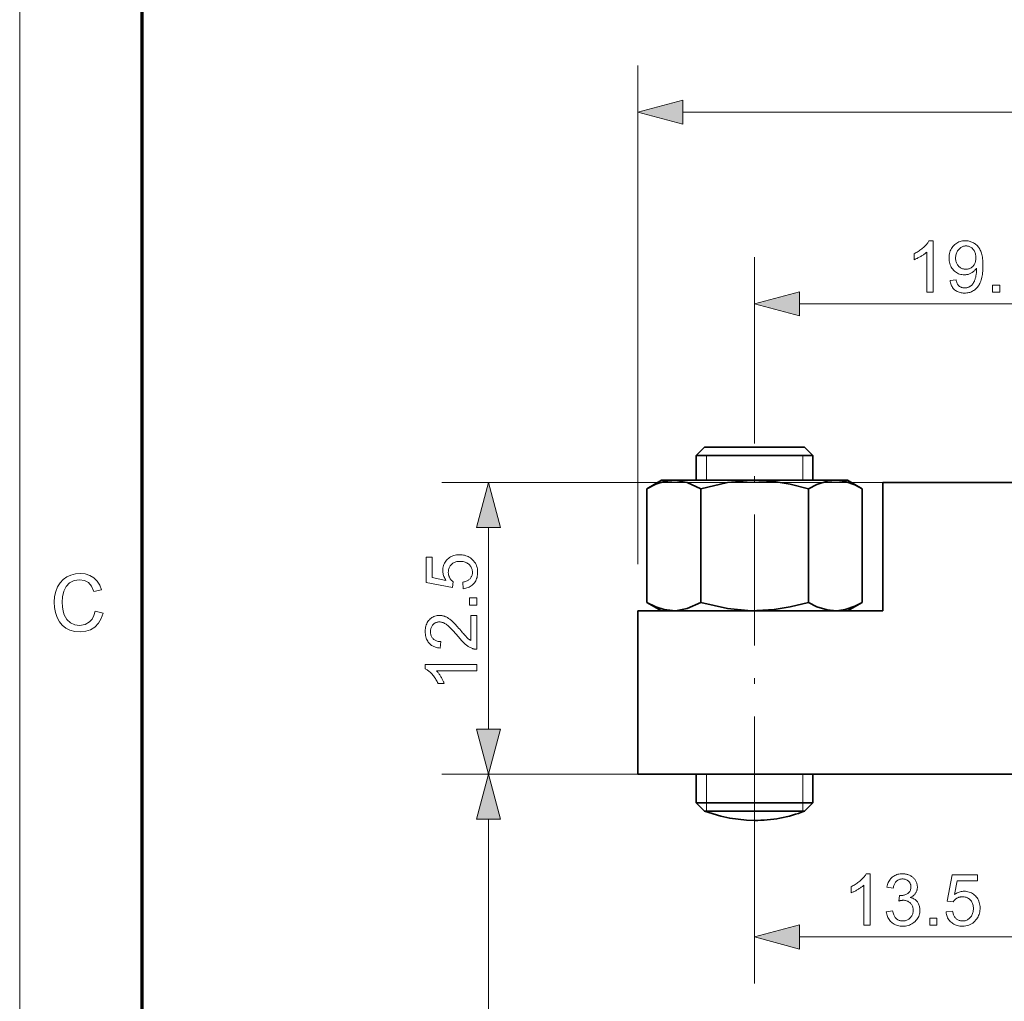
# Model space of a CAD drawing. Extents: x 8 to 406, y 8 to 280.
# Drawn here: x 8 to 50, y 101 to 143 of the extents above; entities that cross this region are included whole.
import ezdxf

# ---------------------------------------------------------------- set-up
doc = ezdxf.new("R2010")
doc.units = 0
doc.linetypes.add('DASHDOT', pattern=[18.5, 12, -3, 0.5, -3])

msp = doc.modelspace()

# ---------------------------------------------------------------- linework, layer by layer
at = {"color": 11, "lineweight": 13}
msp.add_line((7.5, 7.5), (7.5, 280.5), dxfattribs=at)
at = {"color": 150, "lineweight": 70}
msp.add_line((12.75, 12.75), (12.75, 275.25), dxfattribs=at)
at = {"color": 7, "lineweight": 13}
for p, q in [((34.015, 119.399), (34.015, 140.773)), ((35.947, 138.773), (75.083, 138.773)), ((27.603, 69.331), (27.603, 108.467))]:
    msp.add_line(p, q, dxfattribs=at)
at = {"color": 7, "lineweight": 13, "ltscale": 0.1646}
msp.add_line((39.015, 125.974), (39.015, 132.558), dxfattribs=at)
at = {"color": 7, "lineweight": 13, "ltscale": 0.378407}
msp.add_line((40.947, 130.558), (56.083, 130.558), dxfattribs=at)
at = {"color": 7, "linetype": 'DASHDOT', "lineweight": 13, "ltscale": 0.468076}
msp.add_line((39.015, 107.251), (39.015, 125.974), dxfattribs=at)
at = {"color": 7, "lineweight": 35, "ltscale": 0.012501}
msp.add_line((36.515, 124.06), (36.869, 124.413), dxfattribs=at)
at = {"color": 7, "lineweight": 35, "ltscale": 0.10732}
msp.add_line((41.162, 124.413), (36.869, 124.413), dxfattribs=at)
at = {"color": 7, "lineweight": 35, "ltscale": 0.012502}
msp.add_line((41.515, 124.06), (41.162, 124.413), dxfattribs=at)
at = {"color": 7, "lineweight": 35, "ltscale": 0.02652}
msp.add_line((36.515, 124.06), (36.515, 122.999), dxfattribs=at)
at = {"color": 7, "lineweight": 35, "ltscale": 0.125}
for p, q in [((41.515, 124.06), (36.515, 124.06)), ((41.515, 109.163), (36.515, 109.163))]:
    msp.add_line(p, q, dxfattribs=at)
at = {"color": 7, "lineweight": 13, "ltscale": 0.02652}
msp.add_line((36.948, 122.999), (36.948, 124.06), dxfattribs=at)
at = {"color": 7, "lineweight": 13, "ltscale": 0.026519}
msp.add_line((41.082, 122.999), (41.082, 124.06), dxfattribs=at)
at = {"color": 7, "lineweight": 35, "ltscale": 0.026519}
msp.add_line((41.515, 124.06), (41.515, 122.999), dxfattribs=at)
at = {"color": 7, "lineweight": 13, "ltscale": 0.472816}
msp.add_line((44.515, 122.899), (25.603, 122.899), dxfattribs=at)
at = {"color": 7, "lineweight": 35, "ltscale": 0.018151}
for p, q in [((35.025, 122.999), (34.396, 122.636)), ((43.005, 122.999), (43.634, 122.636)), ((35.025, 117.399), (34.396, 117.762)), ((43.005, 117.399), (43.634, 117.762))]:
    msp.add_line(p, q, dxfattribs=at)
at = {"color": 7, "lineweight": 35, "ltscale": 0.18729}
msp.add_line((42.517, 122.999), (35.025, 122.999), dxfattribs=at)
at = {"color": 7, "lineweight": 35, "ltscale": 0.012211}
msp.add_line((43.005, 122.999), (42.517, 122.999), dxfattribs=at)
at = {"color": 7, "lineweight": 35, "ltscale": 0.1375}
msp.add_line((44.515, 117.399), (44.515, 122.899), dxfattribs=at)
at = {"color": 7, "lineweight": 35, "ltscale": 0.337349}
msp.add_line((44.515, 122.899), (58.009, 122.899), dxfattribs=at)
at = {"color": 7, "lineweight": 35, "ltscale": 0.121849}
for p, q in [((34.396, 117.762), (34.396, 122.636)), ((36.706, 117.762), (36.706, 122.636)), ((41.325, 117.762), (41.325, 122.636)), ((43.634, 117.762), (43.634, 122.636))]:
    msp.add_line(p, q, dxfattribs=at)
at = {"color": 7, "lineweight": 13, "ltscale": 0.215907}
msp.add_line((27.603, 112.331), (27.603, 120.967), dxfattribs=at)
at = {"color": 7, "lineweight": 35, "ltscale": 0.175}
msp.add_line((34.015, 110.399), (34.015, 117.399), dxfattribs=at)
at = {"color": 7, "lineweight": 35, "ltscale": 0.2625}
msp.add_line((44.515, 117.399), (34.015, 117.399), dxfattribs=at)
at = {"color": 7, "lineweight": 13, "ltscale": 0.210316}
msp.add_line((34.015, 110.399), (25.603, 110.399), dxfattribs=at)
at = {"color": 7, "lineweight": 13, "ltscale": 0.160316}
msp.add_line((32.015, 110.399), (25.603, 110.399), dxfattribs=at)
at = {"color": 7, "lineweight": 35, "ltscale": 0.4625}
msp.add_line((52.515, 110.399), (34.015, 110.399), dxfattribs=at)
at = {"color": 7, "lineweight": 35, "ltscale": 0.030891}
msp.add_line((36.515, 110.399), (36.515, 109.163), dxfattribs=at)
at = {"color": 7, "lineweight": 13, "ltscale": 0.030891}
msp.add_line((36.948, 109.163), (36.948, 110.399), dxfattribs=at)
at = {"color": 7, "lineweight": 13, "ltscale": 0.03089}
msp.add_line((41.082, 109.163), (41.082, 110.399), dxfattribs=at)
at = {"color": 7, "lineweight": 35, "ltscale": 0.03089}
msp.add_line((41.515, 110.399), (41.515, 109.163), dxfattribs=at)
at = {"color": 7, "lineweight": 35, "ltscale": 0.012464}
for p, q in [((36.868, 108.811), (36.515, 109.163)), ((41.163, 108.811), (41.515, 109.163))]:
    msp.add_line(p, q, dxfattribs=at)
at = {"color": 7, "lineweight": 13, "ltscale": 0.008813}
for p, q in [((36.948, 108.811), (36.948, 109.163)), ((41.082, 108.811), (41.082, 109.163))]:
    msp.add_line(p, q, dxfattribs=at)
at = {"color": 7, "lineweight": 35, "ltscale": 0.027948}
msp.add_line((37.986, 108.811), (36.868, 108.811), dxfattribs=at)
at = {"color": 7, "lineweight": 13, "ltscale": 0.000749588}
msp.add_line((36.948, 108.781), (36.948, 108.811), dxfattribs=at)
at = {"color": 7, "lineweight": 35, "ltscale": 0.079425}
msp.add_line((37.986, 108.811), (41.163, 108.811), dxfattribs=at)
at = {"color": 7, "lineweight": 13, "ltscale": 0.000739861}
msp.add_line((41.082, 108.781), (41.082, 108.811), dxfattribs=at)
at = {"color": 7, "lineweight": 13, "ltscale": 0.145794}
msp.add_line((39.015, 107.251), (39.015, 101.419), dxfattribs=at)
at = {"color": 7, "lineweight": 13, "ltscale": 0.240907}
msp.add_line((40.947, 103.419), (50.583, 103.419), dxfattribs=at)
at = {"color": 7, "lineweight": 13}
for points in [[(35.947, 139.291), (34.015, 138.773), (35.947, 138.256)], [(46.669, 131.058), (46.399, 131.058), (46.399, 132.779), (46.379, 132.76), (46.358, 132.742), (46.335, 132.723), (46.312, 132.705), (46.287, 132.686), (46.26, 132.667), (46.233, 132.649), (46.204, 132.63), (46.174, 132.612), (46.143, 132.593), (46.112, 132.575), (46.081, 132.558), (46.051, 132.541), (46.022, 132.526), (45.993, 132.511), (45.965, 132.498), (45.938, 132.485), (45.911, 132.474), (45.885, 132.463), (45.859, 132.453), (45.859, 132.714), (45.904, 132.736), (45.947, 132.759), (45.99, 132.782), (46.031, 132.807), (46.071, 132.832), (46.11, 132.859), (46.148, 132.886), (46.185, 132.914), (46.221, 132.943), (46.255, 132.973), (46.288, 133.003), (46.319, 133.033), (46.348, 133.063), (46.375, 133.092), (46.4, 133.122), (46.423, 133.151), (46.444, 133.18), (46.463, 133.209), (46.48, 133.238), (46.495, 133.267), (46.669, 133.267)], [(47.402, 131.566), (47.661, 131.59), (47.669, 131.555), (47.677, 131.521), (47.687, 131.49), (47.697, 131.46), (47.709, 131.432), (47.723, 131.407), (47.737, 131.383), (47.753, 131.362), (47.769, 131.342), (47.787, 131.325), (47.807, 131.309), (47.827, 131.295), (47.848, 131.283), (47.87, 131.272), (47.894, 131.263), (47.918, 131.255), (47.943, 131.25), (47.97, 131.246), (47.997, 131.243), (48.026, 131.242), (48.051, 131.243), (48.075, 131.245), (48.098, 131.247), (48.121, 131.251), (48.143, 131.257), (48.164, 131.263), (48.185, 131.27), (48.206, 131.279), (48.225, 131.288), (48.244, 131.299), (48.263, 131.311), (48.281, 131.324), (48.298, 131.337), (48.314, 131.351), (48.33, 131.366), (48.345, 131.382), (48.359, 131.398), (48.373, 131.415), (48.386, 131.433), (48.398, 131.452), (48.41, 131.471), (48.421, 131.492), (48.432, 131.515), (48.443, 131.539), (48.453, 131.564), (48.463, 131.59), (48.473, 131.618), (48.482, 131.647), (48.49, 131.677), (48.499, 131.709), (48.506, 131.741), (48.513, 131.774), (48.519, 131.807), (48.525, 131.84), (48.529, 131.873), (48.533, 131.906), (48.536, 131.939), (48.538, 131.972), (48.539, 132.006), (48.539, 132.039), (48.539, 132.043), (48.539, 132.047), (48.539, 132.052), (48.539, 132.056), (48.539, 132.062), (48.539, 132.067), (48.539, 132.073), (48.538, 132.079), (48.538, 132.086), (48.538, 132.093), (48.521, 132.068), (48.503, 132.044), (48.484, 132.02), (48.463, 131.998), (48.442, 131.976), (48.419, 131.956), (48.395, 131.936), (48.37, 131.918), (48.344, 131.9), (48.316, 131.884), (48.288, 131.869), (48.259, 131.855), (48.23, 131.843), (48.2, 131.832), (48.17, 131.824), (48.14, 131.816), (48.109, 131.811), (48.077, 131.807), (48.045, 131.804), (48.013, 131.804), (47.959, 131.806), (47.907, 131.811), (47.856, 131.821), (47.807, 131.835), (47.76, 131.853), (47.715, 131.875), (47.671, 131.901), (47.629, 131.93), (47.589, 131.964), (47.55, 132.002), (47.514, 132.043), (47.482, 132.086), (47.454, 132.132), (47.429, 132.18), (47.409, 132.231), (47.391, 132.285), (47.378, 132.341), (47.369, 132.399), (47.363, 132.46), (47.361, 132.524), (47.363, 132.589), (47.369, 132.653), (47.379, 132.713), (47.393, 132.771), (47.411, 132.826), (47.432, 132.878), (47.458, 132.928), (47.488, 132.976), (47.521, 133.02), (47.559, 133.063), (47.599, 133.101), (47.642, 133.136), (47.686, 133.167), (47.732, 133.193), (47.781, 133.216), (47.831, 133.234), (47.884, 133.248), (47.938, 133.259), (47.995, 133.265), (48.053, 133.267), (48.096, 133.266), (48.137, 133.262), (48.178, 133.256), (48.219, 133.248), (48.258, 133.238), (48.297, 133.225), (48.335, 133.21), (48.373, 133.193), (48.41, 133.173), (48.445, 133.151), (48.48, 133.127), (48.513, 133.101), (48.544, 133.073), (48.574, 133.043), (48.602, 133.011), (48.628, 132.977), (48.653, 132.941), (48.675, 132.903), (48.696, 132.864), (48.716, 132.822), (48.733, 132.777), (48.749, 132.729), (48.763, 132.676), (48.775, 132.62), (48.785, 132.56), (48.793, 132.496), (48.8, 132.429), (48.804, 132.357), (48.807, 132.282), (48.808, 132.203), (48.807, 132.12), (48.804, 132.041), (48.8, 131.965), (48.793, 131.893), (48.785, 131.824), (48.775, 131.759), (48.763, 131.697), (48.749, 131.638), (48.734, 131.583), (48.716, 131.531), (48.697, 131.482), (48.676, 131.436), (48.653, 131.392), (48.629, 131.35), (48.602, 131.311), (48.574, 131.274), (48.544, 131.24), (48.513, 131.208), (48.479, 131.178), (48.444, 131.151), (48.407, 131.126), (48.369, 131.104), (48.33, 131.084), (48.289, 131.067), (48.248, 131.053), (48.205, 131.041), (48.16, 131.032), (48.115, 131.025), (48.068, 131.021), (48.02, 131.02), (47.969, 131.022), (47.921, 131.026), (47.874, 131.033), (47.829, 131.043), (47.786, 131.056), (47.744, 131.072), (47.705, 131.09), (47.668, 131.112), (47.632, 131.136), (47.598, 131.163), (47.567, 131.193), (47.538, 131.225), (47.512, 131.26), (47.488, 131.297), (47.467, 131.336), (47.449, 131.377), (47.433, 131.421), (47.42, 131.467), (47.41, 131.516)], [(48.508, 132.537), (48.507, 132.583), (48.503, 132.627), (48.497, 132.668), (48.488, 132.708), (48.477, 132.746), (48.463, 132.782), (48.447, 132.816), (48.429, 132.848), (48.407, 132.878), (48.384, 132.907), (48.359, 132.932), (48.332, 132.956), (48.305, 132.976), (48.277, 132.994), (48.248, 133.009), (48.217, 133.021), (48.186, 133.031), (48.154, 133.038), (48.12, 133.042), (48.086, 133.043), (48.051, 133.042), (48.016, 133.037), (47.982, 133.03), (47.949, 133.02), (47.918, 133.006), (47.887, 132.99), (47.857, 132.971), (47.828, 132.949), (47.8, 132.924), (47.772, 132.896), (47.747, 132.866), (47.724, 132.834), (47.704, 132.8), (47.687, 132.764), (47.672, 132.727), (47.66, 132.688), (47.651, 132.647), (47.644, 132.605), (47.64, 132.561), (47.639, 132.515), (47.64, 132.474), (47.644, 132.434), (47.65, 132.396), (47.659, 132.359), (47.671, 132.324), (47.685, 132.291), (47.701, 132.259), (47.72, 132.229), (47.742, 132.201), (47.766, 132.173), (47.792, 132.149), (47.819, 132.126), (47.847, 132.106), (47.877, 132.089), (47.907, 132.075), (47.939, 132.063), (47.972, 132.054), (48.007, 132.047), (48.042, 132.043), (48.079, 132.042), (48.115, 132.043), (48.151, 132.047), (48.185, 132.054), (48.218, 132.063), (48.249, 132.075), (48.28, 132.089), (48.308, 132.106), (48.336, 132.126), (48.362, 132.149), (48.387, 132.173), (48.41, 132.201), (48.43, 132.23), (48.449, 132.261), (48.464, 132.295), (48.478, 132.33), (48.488, 132.368), (48.497, 132.407), (48.503, 132.448), (48.507, 132.492)], [(49.222, 131.058), (49.222, 131.365), (49.53, 131.365), (49.53, 131.058)], [(40.947, 131.075), (39.015, 130.558), (40.947, 130.04)], [(28.12, 120.967), (27.603, 122.899), (27.085, 120.967)], [(26.526, 118.348), (26.502, 118.632), (26.543, 118.639), (26.581, 118.648), (26.617, 118.658), (26.652, 118.67), (26.684, 118.684), (26.714, 118.7), (26.742, 118.717), (26.768, 118.736), (26.792, 118.756), (26.814, 118.778), (26.834, 118.802), (26.851, 118.826), (26.867, 118.851), (26.88, 118.878), (26.892, 118.905), (26.901, 118.933), (26.909, 118.962), (26.914, 118.992), (26.917, 119.023), (26.918, 119.055), (26.917, 119.094), (26.912, 119.131), (26.905, 119.167), (26.894, 119.202), (26.881, 119.235), (26.865, 119.268), (26.846, 119.299), (26.824, 119.329), (26.799, 119.358), (26.771, 119.385), (26.741, 119.411), (26.708, 119.434), (26.674, 119.454), (26.638, 119.472), (26.6, 119.487), (26.56, 119.499), (26.518, 119.508), (26.474, 119.515), (26.428, 119.519), (26.381, 119.52), (26.336, 119.519), (26.292, 119.515), (26.251, 119.509), (26.211, 119.5), (26.174, 119.488), (26.139, 119.474), (26.105, 119.457), (26.073, 119.437), (26.044, 119.415), (26.016, 119.39), (25.991, 119.364), (25.968, 119.335), (25.948, 119.305), (25.931, 119.274), (25.916, 119.241), (25.904, 119.206), (25.895, 119.169), (25.888, 119.131), (25.884, 119.092), (25.883, 119.051), (25.883, 119.025), (25.885, 118.999), (25.888, 118.975), (25.892, 118.95), (25.897, 118.926), (25.904, 118.903), (25.912, 118.88), (25.92, 118.858), (25.931, 118.836), (25.942, 118.815), (25.954, 118.794), (25.967, 118.775), (25.981, 118.756), (25.995, 118.738), (26.01, 118.721), (26.026, 118.705), (26.042, 118.69), (26.059, 118.676), (26.077, 118.662), (26.096, 118.65), (26.063, 118.396), (24.933, 118.609), (24.933, 119.703), (25.191, 119.703), (25.191, 118.825), (25.782, 118.707), (25.756, 118.747), (25.732, 118.787), (25.712, 118.828), (25.694, 118.869), (25.678, 118.91), (25.666, 118.952), (25.656, 118.994), (25.649, 119.036), (25.645, 119.079), (25.644, 119.123), (25.646, 119.179), (25.652, 119.234), (25.662, 119.287), (25.676, 119.339), (25.694, 119.388), (25.716, 119.436), (25.742, 119.482), (25.772, 119.526), (25.806, 119.568), (25.844, 119.609), (25.885, 119.646), (25.928, 119.68), (25.974, 119.71), (26.021, 119.736), (26.072, 119.757), (26.124, 119.775), (26.179, 119.789), (26.236, 119.799), (26.295, 119.805), (26.357, 119.807), (26.416, 119.805), (26.473, 119.8), (26.529, 119.791), (26.583, 119.779), (26.635, 119.763), (26.686, 119.744), (26.735, 119.722), (26.783, 119.696), (26.829, 119.666), (26.873, 119.633), (26.924, 119.589), (26.969, 119.542), (27.009, 119.492), (27.044, 119.439), (27.073, 119.383), (27.097, 119.323), (27.116, 119.261), (27.129, 119.195), (27.137, 119.127), (27.14, 119.055), (27.138, 118.996), (27.133, 118.939), (27.125, 118.885), (27.113, 118.833), (27.098, 118.783), (27.08, 118.735), (27.058, 118.689), (27.033, 118.645), (27.004, 118.604), (26.972, 118.565), (26.937, 118.529), (26.9, 118.496), (26.861, 118.466), (26.82, 118.439), (26.777, 118.416), (26.731, 118.396), (26.683, 118.379), (26.633, 118.366), (26.581, 118.355)], [(10.741, 117.387), (11.079, 117.306), (10.996, 117.065), (10.877, 116.865), (10.724, 116.706), (10.541, 116.592), (10.332, 116.523), (10.098, 116.5), (9.858, 116.517), (9.651, 116.57), (9.475, 116.659), (9.327, 116.781), (9.206, 116.935), (9.109, 117.12), (9.04, 117.326), (8.998, 117.542), (8.984, 117.768), (8.999, 118.009), (9.046, 118.229), (9.124, 118.427), (9.23, 118.6), (9.362, 118.742), (9.521, 118.854), (9.698, 118.935), (9.887, 118.984), (10.088, 119), (10.309, 118.98), (10.506, 118.918), (10.678, 118.816), (10.821, 118.677), (10.933, 118.504), (11.011, 118.298), (10.673, 118.224), (10.578, 118.452), (10.446, 118.609), (10.278, 118.7), (10.072, 118.73), (9.833, 118.696), (9.638, 118.596), (9.489, 118.439), (9.393, 118.236), (9.339, 118.006), (9.322, 117.77), (9.331, 117.572), (9.36, 117.392), (9.408, 117.229), (9.517, 117.028), (9.674, 116.884), (9.863, 116.799), (10.066, 116.77), (10.303, 116.809), (10.5, 116.926), (10.606, 117.046), (10.686, 117.2)], [(27.103, 117.646), (26.795, 117.646), (26.795, 117.954), (27.103, 117.954)], [(26.843, 117.205), (27.103, 117.205), (27.103, 115.751), (27.083, 115.75), (27.064, 115.751), (27.045, 115.752), (27.026, 115.754), (27.007, 115.757), (26.988, 115.76), (26.97, 115.765), (26.951, 115.77), (26.933, 115.776), (26.915, 115.782), (26.885, 115.794), (26.856, 115.807), (26.826, 115.821), (26.797, 115.837), (26.768, 115.854), (26.738, 115.873), (26.709, 115.893), (26.68, 115.914), (26.651, 115.936), (26.622, 115.96), (26.593, 115.985), (26.563, 116.013), (26.532, 116.043), (26.5, 116.075), (26.467, 116.109), (26.433, 116.146), (26.399, 116.184), (26.363, 116.225), (26.327, 116.268), (26.289, 116.313), (26.232, 116.383), (26.176, 116.448), (26.124, 116.508), (26.073, 116.563), (26.026, 116.614), (25.98, 116.66), (25.937, 116.701), (25.897, 116.738), (25.859, 116.771), (25.823, 116.798), (25.789, 116.822), (25.755, 116.843), (25.722, 116.862), (25.689, 116.879), (25.656, 116.893), (25.624, 116.904), (25.592, 116.913), (25.56, 116.919), (25.529, 116.923), (25.498, 116.924), (25.467, 116.923), (25.436, 116.92), (25.407, 116.914), (25.378, 116.906), (25.35, 116.895), (25.324, 116.883), (25.298, 116.868), (25.274, 116.851), (25.25, 116.831), (25.227, 116.809), (25.207, 116.786), (25.188, 116.761), (25.171, 116.734), (25.157, 116.706), (25.145, 116.677), (25.135, 116.646), (25.127, 116.614), (25.122, 116.581), (25.118, 116.546), (25.117, 116.51), (25.118, 116.472), (25.122, 116.435), (25.128, 116.4), (25.136, 116.366), (25.146, 116.334), (25.159, 116.304), (25.175, 116.275), (25.192, 116.248), (25.212, 116.222), (25.234, 116.198), (25.259, 116.176), (25.285, 116.156), (25.313, 116.138), (25.342, 116.123), (25.374, 116.11), (25.407, 116.099), (25.442, 116.091), (25.479, 116.084), (25.518, 116.081), (25.558, 116.079), (25.53, 115.802), (25.469, 115.809), (25.412, 115.819), (25.357, 115.833), (25.305, 115.85), (25.256, 115.87), (25.21, 115.893), (25.167, 115.919), (25.127, 115.948), (25.09, 115.981), (25.056, 116.016), (25.025, 116.055), (24.998, 116.096), (24.973, 116.139), (24.952, 116.185), (24.934, 116.234), (24.92, 116.285), (24.908, 116.339), (24.9, 116.396), (24.895, 116.454), (24.894, 116.516), (24.895, 116.578), (24.901, 116.637), (24.909, 116.694), (24.922, 116.748), (24.937, 116.8), (24.957, 116.848), (24.98, 116.895), (25.006, 116.938), (25.036, 116.979), (25.069, 117.017), (25.105, 117.052), (25.143, 117.084), (25.182, 117.111), (25.223, 117.135), (25.266, 117.156), (25.31, 117.172), (25.356, 117.185), (25.404, 117.194), (25.453, 117.2), (25.504, 117.202), (25.531, 117.201), (25.557, 117.2), (25.583, 117.197), (25.609, 117.193), (25.635, 117.188), (25.661, 117.182), (25.687, 117.175), (25.713, 117.167), (25.738, 117.158), (25.764, 117.148), (25.79, 117.136), (25.816, 117.123), (25.842, 117.109), (25.868, 117.093), (25.895, 117.076), (25.922, 117.057), (25.949, 117.037), (25.977, 117.016), (26.005, 116.993), (26.033, 116.968), (26.062, 116.942), (26.093, 116.912), (26.127, 116.878), (26.162, 116.842), (26.2, 116.802), (26.24, 116.758), (26.282, 116.712), (26.326, 116.662), (26.372, 116.609), (26.42, 116.552), (26.459, 116.505), (26.496, 116.462), (26.53, 116.422), (26.562, 116.385), (26.591, 116.352), (26.617, 116.323), (26.641, 116.297), (26.662, 116.274), (26.681, 116.255), (26.697, 116.24), (26.711, 116.226), (26.726, 116.213), (26.74, 116.201), (26.755, 116.188), (26.77, 116.177), (26.784, 116.166), (26.799, 116.155), (26.814, 116.145), (26.828, 116.135), (26.843, 116.126)], [(27.103, 115.093), (27.103, 114.823), (25.381, 114.823), (25.4, 114.803), (25.419, 114.782), (25.437, 114.759), (25.456, 114.735), (25.474, 114.71), (25.493, 114.684), (25.512, 114.657), (25.53, 114.628), (25.549, 114.598), (25.567, 114.567), (25.586, 114.536), (25.603, 114.505), (25.619, 114.475), (25.634, 114.446), (25.649, 114.417), (25.662, 114.389), (25.675, 114.361), (25.686, 114.335), (25.697, 114.308), (25.707, 114.283), (25.446, 114.283), (25.424, 114.328), (25.401, 114.371), (25.378, 114.414), (25.353, 114.455), (25.328, 114.495), (25.302, 114.534), (25.275, 114.572), (25.247, 114.609), (25.218, 114.645), (25.188, 114.679), (25.158, 114.712), (25.127, 114.743), (25.098, 114.772), (25.068, 114.799), (25.038, 114.824), (25.009, 114.847), (24.98, 114.868), (24.951, 114.887), (24.922, 114.904), (24.894, 114.919), (24.894, 115.093)], [(27.085, 112.331), (27.603, 110.399), (28.12, 112.331)], [(28.12, 108.467), (27.603, 110.399), (27.085, 108.467)], [(43.973, 103.919), (43.703, 103.919), (43.703, 105.64), (43.683, 105.622), (43.662, 105.603), (43.639, 105.584), (43.615, 105.566), (43.59, 105.547), (43.564, 105.529), (43.537, 105.51), (43.508, 105.491), (43.478, 105.473), (43.447, 105.454), (43.416, 105.436), (43.385, 105.419), (43.355, 105.402), (43.326, 105.387), (43.297, 105.373), (43.269, 105.359), (43.241, 105.347), (43.214, 105.335), (43.188, 105.324), (43.163, 105.315), (43.163, 105.576), (43.208, 105.597), (43.251, 105.62), (43.294, 105.644), (43.335, 105.668), (43.375, 105.693), (43.414, 105.72), (43.452, 105.747), (43.489, 105.775), (43.524, 105.804), (43.559, 105.834), (43.592, 105.864), (43.623, 105.894), (43.652, 105.924), (43.679, 105.954), (43.704, 105.983), (43.727, 106.012), (43.748, 106.042), (43.767, 106.071), (43.784, 106.099), (43.799, 106.128), (43.973, 106.128)], [(44.666, 104.5), (44.937, 104.536), (44.947, 104.491), (44.958, 104.449), (44.97, 104.409), (44.984, 104.373), (44.999, 104.338), (45.016, 104.306), (45.034, 104.277), (45.053, 104.25), (45.073, 104.226), (45.095, 104.205), (45.118, 104.186), (45.142, 104.168), (45.166, 104.153), (45.192, 104.14), (45.219, 104.129), (45.247, 104.12), (45.275, 104.113), (45.305, 104.108), (45.336, 104.104), (45.367, 104.103), (45.405, 104.105), (45.441, 104.109), (45.476, 104.115), (45.51, 104.125), (45.543, 104.136), (45.575, 104.151), (45.605, 104.168), (45.634, 104.188), (45.662, 104.21), (45.689, 104.236), (45.714, 104.263), (45.736, 104.291), (45.756, 104.32), (45.773, 104.351), (45.788, 104.383), (45.799, 104.417), (45.809, 104.451), (45.815, 104.487), (45.819, 104.524), (45.82, 104.563), (45.819, 104.599), (45.816, 104.635), (45.81, 104.668), (45.801, 104.701), (45.79, 104.732), (45.777, 104.762), (45.761, 104.791), (45.743, 104.819), (45.722, 104.845), (45.699, 104.87), (45.674, 104.893), (45.648, 104.913), (45.62, 104.931), (45.591, 104.947), (45.561, 104.96), (45.529, 104.971), (45.496, 104.98), (45.462, 104.986), (45.427, 104.989), (45.39, 104.99), (45.374, 104.99), (45.358, 104.989), (45.34, 104.988), (45.323, 104.986), (45.304, 104.983), (45.284, 104.98), (45.264, 104.976), (45.243, 104.971), (45.222, 104.966), (45.199, 104.96), (45.229, 105.197), (45.235, 105.197), (45.24, 105.196), (45.244, 105.196), (45.249, 105.196), (45.254, 105.195), (45.258, 105.195), (45.262, 105.195), (45.266, 105.195), (45.269, 105.195), (45.273, 105.194), (45.307, 105.195), (45.34, 105.198), (45.373, 105.203), (45.405, 105.209), (45.437, 105.217), (45.467, 105.227), (45.497, 105.239), (45.527, 105.252), (45.555, 105.267), (45.583, 105.285), (45.61, 105.303), (45.633, 105.324), (45.654, 105.347), (45.672, 105.372), (45.687, 105.399), (45.699, 105.428), (45.709, 105.458), (45.716, 105.491), (45.72, 105.526), (45.721, 105.562), (45.72, 105.591), (45.717, 105.62), (45.712, 105.647), (45.705, 105.673), (45.696, 105.698), (45.685, 105.722), (45.672, 105.745), (45.657, 105.767), (45.64, 105.788), (45.621, 105.808), (45.6, 105.827), (45.578, 105.843), (45.555, 105.858), (45.531, 105.871), (45.506, 105.881), (45.479, 105.89), (45.451, 105.897), (45.423, 105.902), (45.393, 105.905), (45.361, 105.906), (45.33, 105.905), (45.3, 105.902), (45.271, 105.897), (45.244, 105.89), (45.217, 105.881), (45.191, 105.87), (45.166, 105.857), (45.143, 105.842), (45.12, 105.826), (45.099, 105.807), (45.078, 105.786), (45.06, 105.763), (45.042, 105.738), (45.027, 105.712), (45.012, 105.683), (45, 105.652), (44.988, 105.62), (44.979, 105.585), (44.97, 105.548), (44.964, 105.51), (44.693, 105.558), (44.705, 105.611), (44.718, 105.661), (44.735, 105.71), (44.753, 105.755), (44.775, 105.799), (44.798, 105.84), (44.825, 105.878), (44.853, 105.914), (44.885, 105.947), (44.919, 105.979), (44.955, 106.007), (44.992, 106.032), (45.032, 106.055), (45.073, 106.074), (45.116, 106.091), (45.16, 106.104), (45.206, 106.114), (45.254, 106.122), (45.304, 106.126), (45.355, 106.128), (45.391, 106.127), (45.426, 106.125), (45.461, 106.121), (45.495, 106.116), (45.528, 106.109), (45.561, 106.1), (45.593, 106.09), (45.625, 106.078), (45.656, 106.065), (45.687, 106.051), (45.717, 106.035), (45.745, 106.017), (45.771, 105.999), (45.797, 105.98), (45.821, 105.959), (45.843, 105.938), (45.864, 105.915), (45.884, 105.891), (45.902, 105.866), (45.919, 105.84), (45.934, 105.813), (45.948, 105.786), (45.96, 105.758), (45.97, 105.73), (45.979, 105.702), (45.986, 105.674), (45.992, 105.645), (45.996, 105.616), (45.998, 105.586), (45.999, 105.556), (45.998, 105.528), (45.996, 105.5), (45.992, 105.473), (45.987, 105.446), (45.98, 105.42), (45.972, 105.394), (45.962, 105.369), (45.95, 105.344), (45.937, 105.32), (45.923, 105.297), (45.906, 105.274), (45.889, 105.252), (45.87, 105.231), (45.85, 105.211), (45.828, 105.191), (45.804, 105.173), (45.779, 105.156), (45.753, 105.14), (45.725, 105.125), (45.696, 105.11), (45.734, 105.1), (45.77, 105.089), (45.805, 105.075), (45.838, 105.059), (45.869, 105.041), (45.899, 105.022), (45.926, 105), (45.952, 104.976), (45.977, 104.951), (45.999, 104.924), (46.02, 104.895), (46.038, 104.864), (46.054, 104.832), (46.068, 104.799), (46.08, 104.764), (46.09, 104.728), (46.097, 104.69), (46.103, 104.651), (46.106, 104.611), (46.107, 104.569), (46.105, 104.512), (46.099, 104.457), (46.088, 104.404), (46.073, 104.352), (46.055, 104.303), (46.031, 104.255), (46.004, 104.208), (45.973, 104.164), (45.937, 104.121), (45.897, 104.08), (45.854, 104.042), (45.809, 104.008), (45.761, 103.978), (45.711, 103.952), (45.659, 103.93), (45.605, 103.912), (45.548, 103.898), (45.49, 103.888), (45.429, 103.882), (45.366, 103.88), (45.309, 103.882), (45.254, 103.887), (45.201, 103.895), (45.15, 103.907), (45.101, 103.923), (45.054, 103.942), (45.008, 103.964), (44.965, 103.99), (44.924, 104.02), (44.885, 104.052), (44.848, 104.088), (44.815, 104.126), (44.785, 104.165), (44.758, 104.207), (44.735, 104.251), (44.714, 104.296), (44.697, 104.344), (44.684, 104.394), (44.674, 104.446)], [(47.228, 104.495), (47.512, 104.519), (47.519, 104.479), (47.528, 104.44), (47.538, 104.404), (47.55, 104.37), (47.564, 104.338), (47.58, 104.308), (47.597, 104.28), (47.615, 104.254), (47.636, 104.23), (47.658, 104.208), (47.681, 104.188), (47.706, 104.17), (47.731, 104.155), (47.757, 104.141), (47.785, 104.13), (47.813, 104.12), (47.842, 104.113), (47.872, 104.108), (47.903, 104.105), (47.935, 104.103), (47.973, 104.105), (48.011, 104.109), (48.047, 104.117), (48.081, 104.127), (48.115, 104.14), (48.147, 104.156), (48.179, 104.176), (48.209, 104.198), (48.237, 104.223), (48.265, 104.251), (48.291, 104.281), (48.314, 104.313), (48.334, 104.347), (48.352, 104.384), (48.366, 104.422), (48.379, 104.462), (48.388, 104.503), (48.395, 104.547), (48.399, 104.593), (48.4, 104.641), (48.399, 104.686), (48.395, 104.729), (48.388, 104.771), (48.379, 104.81), (48.368, 104.847), (48.353, 104.883), (48.337, 104.916), (48.317, 104.948), (48.295, 104.978), (48.27, 105.005), (48.244, 105.031), (48.215, 105.053), (48.185, 105.074), (48.154, 105.091), (48.12, 105.106), (48.086, 105.118), (48.049, 105.127), (48.011, 105.134), (47.972, 105.138), (47.93, 105.139), (47.905, 105.138), (47.879, 105.137), (47.854, 105.134), (47.83, 105.129), (47.806, 105.124), (47.783, 105.118), (47.76, 105.11), (47.738, 105.101), (47.716, 105.091), (47.695, 105.08), (47.674, 105.067), (47.655, 105.055), (47.636, 105.041), (47.618, 105.027), (47.601, 105.012), (47.585, 104.996), (47.57, 104.979), (47.556, 104.962), (47.542, 104.944), (47.53, 104.926), (47.276, 104.959), (47.489, 106.089), (48.583, 106.089), (48.583, 105.831), (47.705, 105.831), (47.587, 105.239), (47.627, 105.266), (47.667, 105.289), (47.707, 105.31), (47.748, 105.328), (47.79, 105.343), (47.832, 105.355), (47.874, 105.365), (47.916, 105.372), (47.959, 105.376), (48.002, 105.378), (48.059, 105.376), (48.114, 105.37), (48.167, 105.36), (48.219, 105.346), (48.268, 105.328), (48.316, 105.306), (48.362, 105.28), (48.406, 105.25), (48.448, 105.216), (48.489, 105.178), (48.526, 105.137), (48.56, 105.094), (48.59, 105.048), (48.615, 105), (48.637, 104.95), (48.655, 104.897), (48.669, 104.843), (48.679, 104.786), (48.685, 104.726), (48.687, 104.665), (48.685, 104.606), (48.68, 104.549), (48.671, 104.493), (48.659, 104.439), (48.643, 104.386), (48.624, 104.336), (48.601, 104.286), (48.575, 104.239), (48.546, 104.193), (48.513, 104.148), (48.469, 104.098), (48.422, 104.052), (48.372, 104.012), (48.319, 103.978), (48.262, 103.948), (48.203, 103.924), (48.141, 103.905), (48.075, 103.892), (48.007, 103.884), (47.935, 103.881), (47.876, 103.883), (47.819, 103.888), (47.765, 103.896), (47.712, 103.908), (47.662, 103.923), (47.614, 103.942), (47.569, 103.964), (47.525, 103.989), (47.484, 104.018), (47.445, 104.049), (47.409, 104.084), (47.376, 104.121), (47.346, 104.16), (47.319, 104.201), (47.296, 104.245), (47.276, 104.291), (47.259, 104.338), (47.245, 104.388), (47.235, 104.441)], [(40.947, 103.937), (39.015, 103.419), (40.947, 102.901)], [(46.526, 103.919), (46.526, 104.227), (46.833, 104.227), (46.833, 103.919)]]:
    msp.add_lwpolyline(points, close=True, dxfattribs=at)
at = {"color": 7, "lineweight": 35}
for points in [[(34.396, 122.636), (34.787, 122.831), (35.133, 122.943), (35.626, 122.992), (36.128, 122.899), (36.706, 122.636)], [(41.325, 122.636), (40.543, 122.831), (39.851, 122.943), (38.865, 122.992), (37.861, 122.899), (36.706, 122.636)], [(42.527, 122.993), (42.124, 122.957), (41.691, 122.82), (41.325, 122.636)], [(42.527, 122.993), (42.905, 122.941), (43.316, 122.799), (43.634, 122.636)], [(34.396, 117.762), (34.787, 117.568), (35.133, 117.455), (35.626, 117.406), (36.128, 117.499), (36.706, 117.762)], [(41.325, 117.762), (40.543, 117.568), (39.851, 117.455), (38.865, 117.406), (37.861, 117.499), (36.706, 117.762)], [(42.527, 117.405), (42.124, 117.441), (41.691, 117.578), (41.325, 117.762)], [(42.527, 117.405), (42.905, 117.457), (43.316, 117.599), (43.634, 117.762)], [(36.868, 108.811), (37.566, 108.591), (37.951, 108.51), (38.666, 108.428), (39.015, 108.413)]]:
    msp.add_lwpolyline(points, dxfattribs=at)
msp.add_arc((39.015, 114.413), 6, 269.9999, 290.9719, dxfattribs=at)
at = {"color": 7, "lineweight": 13}
for points in [[(35.947, 139.291), (34.015, 138.773), (35.947, 139.291), (35.947, 138.256)], [(40.947, 131.075), (39.015, 130.558), (40.947, 131.075), (40.947, 130.04)], [(28.12, 120.967), (27.603, 122.899), (28.12, 120.967), (27.085, 120.967)], [(27.085, 112.331), (27.603, 110.399), (27.085, 112.331), (28.12, 112.331)], [(28.12, 108.467), (27.603, 110.399), (28.12, 108.467), (27.085, 108.467)], [(40.947, 103.937), (39.015, 103.419), (40.947, 103.937), (40.947, 102.901)]]:
    msp.add_solid(points, dxfattribs=at)

doc.saveas('drawing.dxf')
